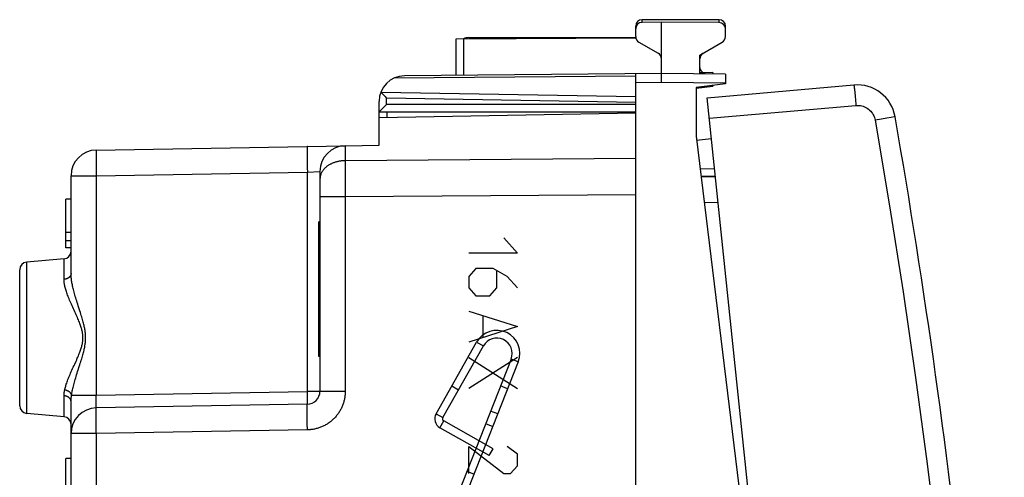
# Model space of a CAD drawing. Units: millimetres. Extents: x -19 to 146, y -24 to 46.
# Drawn here: x 107 to 146, y 7 to 24 of the extents above; entities that cross this region are included whole.
import ezdxf

# ---------------------------------------------------------------- set-up
doc = ezdxf.new("R2010")
doc.units = ezdxf.units.MM
doc.header["$LTSCALE"] = 16.335
doc.layers.get('0').update_dxf_attribs({"linetype": 'CONTINUOUS'})
for name, color, linetype in [('218', 7, 'CONTINUOUS'), ('268', 7, 'CONTINUOUS'), ('284', 7, 'CONTINUOUS'), ('DRAFT', 7, 'CONTINUOUS'), ('IMPORTED', 7, 'CONTINUOUS'), ('RACCORDO', 7, 'CONTINUOUS'), ('SUPERFICI', 7, 'CONTINUOUS')]:
    doc.layers.add(name, color=color, linetype=linetype)

msp = doc.modelspace()

# ---------------------------------------------------------------- linework, layer by layer
at = {"color": 250, "linetype": 'CONTINUOUS'}
for p, q in [((126.095, 16), (126.637, 15.397)), ((126.637, 15.397), (124.737, 15.397)), ((125.009, 14.795), (124.737, 14.494)), ((125.687, 14.795), (125.009, 14.795)), ((126.23, 14.494), (125.687, 14.795)), ((125.823, 14.042), (125.823, 14.694)), ((124.737, 14.494), (124.737, 14.042)), ((126.637, 14.042), (126.23, 14.494)), ((124.737, 14.042), (125.009, 13.74)), ((125.552, 13.74), (125.823, 14.042)), ((125.009, 13.74), (125.552, 13.74)), ((124.737, 13.138), (126.637, 12.535)), ((125.28, 12.937), (125.28, 12.133)), ((126.637, 12.535), (124.737, 11.933)), ((126.637, 11.33), (124.737, 10.125)), ((124.737, 11.33), (126.637, 10.125)), ((124.737, 6.811), (124.737, 7.865)), ((124.737, 7.865), (126.095, 6.811)), ((126.637, 7.564), (126.23, 7.865)), ((126.637, 7.112), (126.637, 7.564)), ((126.366, 6.811), (126.637, 7.112)), ((126.095, 6.811), (126.366, 6.811))]:
    msp.add_line(p, q, dxfattribs=at)
at = {"layer": '218', "color": 7, "linetype": 'CONTINUOUS'}
for p, q in [((131.237, 20.85), (121.237, 20.675)), ((121.237, 19.611), (121.237, 20.675)), ((110.22, 19.419), (119.92, 19.588)), ((119.92, 19.588), (121.237, 19.611)), ((109.237, 14.6), (109.237, 18.419)), ((118.937, 18.588), (118.937, 10.011)), ((131.237, -17.672), (131.237, 17.672)), ((109.037, 15.6), (109.037, 17.5)), ((109.237, 17.5), (109.037, 17.5)), ((118.887, 11.376), (118.887, 16.624)), ((118.937, 16.624), (118.887, 16.624)), ((109.237, 16.206), (109.037, 16.206)), ((109.237, 15.883), (109.037, 15.883)), ((109.237, 15.6), (109.037, 15.6)), ((118.937, 15.726), (118.887, 15.726)), ((118.937, 15.509), (118.887, 15.509)), ((108.964, 15.176), (107.511, 15.049)), ((107.237, 9.45), (107.237, 14.75)), ((118.937, 14.157), (118.887, 14.157)), ((118.937, 11.376), (118.887, 11.376)), ((109.237, 4.394), (109.237, 9.619)), ((118.446, 9.511), (110.22, 9.367)), ((108.964, 9.024), (107.511, 9.151)), ((109.037, 5.5), (109.037, 7.4)), ((109.237, 7.4), (109.037, 7.4))]:
    msp.add_line(p, q, dxfattribs=at)
at = {"layer": '218', "color": 250, "linetype": 'CONTINUOUS'}
for p, q in [((119.92, 19.588), (119.92, 19.004)), ((110.214, 19.298), (110.213, 19.256)), ((110.213, 19.256), (110.213, 19.208)), ((110.213, 19.208), (110.213, 19.154)), ((110.215, 19.345), (110.214, 19.323)), ((110.214, 19.323), (110.214, 19.298)), ((118.44, 19.442), (118.439, 19.399)), ((118.439, 19.399), (118.439, 19.351)), ((118.439, 19.351), (118.439, 19.279)), ((118.439, 19.279), (118.439, 19.219)), ((118.439, 19.219), (118.439, 19.109)), ((118.441, 19.489), (118.44, 19.467)), ((118.44, 19.467), (118.44, 19.442)), ((110.213, 19.154), (110.213, 19.075)), ((110.213, 19.075), (110.213, 18.966)), ((110.213, 18.966), (110.214, 18.845)), ((110.214, 18.845), (110.216, 18.717)), ((118.439, 19.109), (118.44, 18.989)), ((118.44, 18.989), (118.442, 18.861)), ((118.442, 18.861), (118.444, 18.727)), ((119.92, 19.004), (119.919, 18.875)), ((119.919, 18.875), (119.919, 18.627)), ((131.237, 19.086), (119.92, 19.004)), ((109.237, 18.419), (110.22, 18.419)), ((110.216, 18.717), (110.217, 18.583)), ((110.217, 18.583), (110.22, 18.419)), ((110.22, 18.419), (118.446, 18.562)), ((110.22, 18.419), (110.22, 9.867)), ((118.444, 18.727), (118.446, 18.562)), ((118.446, 18.562), (118.937, 18.588)), ((118.446, 10.011), (118.446, 18.562)), ((119.919, 18.627), (119.919, 18.315)), ((119.919, 18.315), (119.919, 17.98)), ((119.919, 17.98), (119.92, 17.59)), ((131.237, 17.672), (119.92, 17.59)), ((119.92, 17.59), (118.937, 17.59)), ((119.92, 17.59), (119.92, 10.011)), ((107.511, 9.151), (107.511, 15.049)), ((108.964, 14.378), (108.964, 15.176)), ((110.22, 9.867), (118.446, 10.011)), ((118.448, 9.881), (118.446, 10.011)), ((119.92, 10.011), (118.446, 10.011)), ((108.964, 9.024), (108.964, 9.839)), ((109.259, 9.867), (110.22, 9.867)), ((110.213, 9.607), (110.214, 9.649)), ((110.213, 9.577), (110.213, 9.607)), ((110.214, 9.649), (110.215, 9.692)), ((110.215, 9.692), (110.216, 9.738)), ((110.216, 9.738), (110.217, 9.785)), ((110.217, 9.785), (110.219, 9.832)), ((110.219, 9.832), (110.22, 9.867)), ((118.449, 9.775), (118.448, 9.881)), ((118.45, 9.694), (118.449, 9.775)), ((118.449, 9.578), (118.45, 9.604)), ((118.45, 9.604), (118.45, 9.635)), ((110.213, 9.549), (110.213, 9.577)), ((110.213, 9.522), (110.213, 9.549)), ((110.213, 9.497), (110.213, 9.522)), ((110.213, 9.474), (110.213, 9.497)), ((110.213, 9.46), (110.213, 9.474)), ((110.213, 9.446), (110.213, 9.46)), ((110.214, 9.434), (110.213, 9.446)), ((110.213, 9.219), (110.214, 9.247)), ((110.214, 9.423), (110.214, 9.434)), ((110.214, 9.412), (110.214, 9.423)), ((110.214, 9.271), (110.215, 9.294)), ((110.214, 9.247), (110.214, 9.271)), ((118.439, 9.348), (118.44, 9.377)), ((118.439, 9.3), (118.439, 9.348)), ((118.439, 9.246), (118.439, 9.3)), ((118.439, 9.188), (118.439, 9.246)), ((118.44, 9.403), (118.441, 9.426)), ((118.44, 9.377), (118.44, 9.403)), ((118.449, 9.562), (118.449, 9.578)), ((110.213, 9.103), (110.213, 9.156)), ((110.213, 9.044), (110.213, 9.103)), ((110.213, 8.981), (110.213, 9.044)), ((110.213, 8.914), (110.213, 8.981)), ((110.214, 8.843), (110.213, 8.914)), ((110.214, 8.769), (110.214, 8.843)), ((118.439, 9.125), (118.439, 9.188)), ((118.439, 9.058), (118.439, 9.125)), ((118.44, 8.987), (118.439, 9.058)), ((118.441, 8.912), (118.44, 8.987)), ((118.441, 8.835), (118.441, 8.912)), ((118.442, 8.756), (118.441, 8.835)), ((110.215, 8.692), (110.214, 8.769)), ((110.216, 8.613), (110.215, 8.692)), ((110.217, 8.532), (110.216, 8.613)), ((110.219, 8.45), (110.217, 8.532)), ((110.22, 8.367), (110.219, 8.45)), ((118.446, 8.511), (110.22, 8.367)), ((118.444, 8.675), (118.442, 8.756)), ((118.445, 8.593), (118.444, 8.675)), ((118.446, 8.511), (118.445, 8.593)), ((110.22, 8.367), (109.237, 8.367)), ((110.22, 8.367), (110.22, 2.723))]:
    msp.add_line(p, q, dxfattribs=at)
for points in [[(110.22, 19.419), (110.22, 19.418), (110.219, 19.417), (110.219, 19.415), (110.218, 19.413), (110.218, 19.409), (110.217, 19.405), (110.217, 19.4), (110.217, 19.394), (110.216, 19.388), (110.216, 19.381), (110.216, 19.373), (110.215, 19.364), (110.215, 19.345)], [(118.446, 19.562), (118.446, 19.562), (118.445, 19.561), (118.445, 19.559), (118.444, 19.556), (118.444, 19.553), (118.444, 19.549), (118.443, 19.544), (118.443, 19.538), (118.442, 19.532), (118.442, 19.524), (118.442, 19.517), (118.441, 19.508), (118.441, 19.489)], [(119.92, 19.004), (119.893, 19.003), (119.866, 19.002), (119.838, 19.001), (119.811, 18.998), (119.784, 18.996), (119.757, 18.992), (119.731, 18.989), (119.704, 18.984), (119.678, 18.98), (119.652, 18.974), (119.626, 18.969), (119.6, 18.962), (119.574, 18.956), (119.549, 18.948), (119.524, 18.941), (119.499, 18.933), (119.475, 18.924), (119.451, 18.915), (119.427, 18.905), (119.404, 18.895), (119.381, 18.885), (119.359, 18.874), (119.337, 18.862), (119.315, 18.85), (119.294, 18.838), (119.274, 18.826), (119.253, 18.813), (119.234, 18.799), (119.215, 18.786), (119.196, 18.771), (119.178, 18.757), (119.161, 18.742), (119.144, 18.727), (119.128, 18.712), (119.112, 18.696), (119.097, 18.68), (119.082, 18.663), (119.069, 18.647), (119.055, 18.63), (119.043, 18.613), (119.031, 18.596), (119.02, 18.578), (119.009, 18.56), (119, 18.542), (118.99, 18.524), (118.982, 18.506), (118.974, 18.487), (118.967, 18.469), (118.961, 18.45), (118.956, 18.431), (118.951, 18.412), (118.947, 18.393), (118.943, 18.374), (118.941, 18.355), (118.939, 18.335), (118.938, 18.316), (118.937, 18.297)], [(109.237, 14.6), (109.237, 14.591), (109.237, 14.583), (109.235, 14.575), (109.234, 14.566), (109.232, 14.558), (109.23, 14.55), (109.227, 14.541), (109.224, 14.533), (109.22, 14.525), (109.216, 14.517), (109.212, 14.51), (109.207, 14.502), (109.201, 14.494), (109.196, 14.487), (109.19, 14.48), (109.184, 14.473), (109.177, 14.466), (109.17, 14.459), (109.162, 14.453), (109.155, 14.447), (109.147, 14.441), (109.138, 14.435), (109.13, 14.429), (109.121, 14.424), (109.112, 14.419), (109.102, 14.414), (109.093, 14.41), (109.083, 14.405), (109.073, 14.402), (109.062, 14.398), (109.052, 14.394), (109.041, 14.391), (109.031, 14.389), (109.02, 14.386), (109.009, 14.384), (108.997, 14.382), (108.986, 14.381), (108.975, 14.379), (108.964, 14.378)], [(109.583, 13.146), (109.52, 13.342), (109.499, 13.407), (109.479, 13.471), (109.459, 13.534), (109.44, 13.595), (109.422, 13.654), (109.404, 13.712), (109.388, 13.768), (109.373, 13.823), (109.358, 13.876), (109.344, 13.927), (109.331, 13.977), (109.319, 14.026), (109.308, 14.073), (109.298, 14.118), (109.289, 14.162), (109.28, 14.205), (109.273, 14.247), (109.266, 14.287), (109.26, 14.326), (109.254, 14.364), (109.25, 14.401), (109.246, 14.437), (109.243, 14.471), (109.24, 14.505), (109.239, 14.537), (109.238, 14.569), (109.237, 14.6)], [(109.433, 11.192), (109.458, 11.246), (109.481, 11.299), (109.503, 11.349), (109.524, 11.398), (109.543, 11.445), (109.561, 11.49), (109.578, 11.534), (109.594, 11.576), (109.608, 11.616), (109.622, 11.656), (109.634, 11.693), (109.645, 11.73), (109.654, 11.765), (109.663, 11.8), (109.671, 11.833), (109.678, 11.865), (109.683, 11.896), (109.688, 11.927), (109.692, 11.957), (109.696, 11.986), (109.698, 12.014), (109.7, 12.042), (109.701, 12.07), (109.701, 12.098), (109.701, 12.126), (109.7, 12.154), (109.698, 12.182), (109.696, 12.21), (109.693, 12.239), (109.689, 12.269), (109.684, 12.299), (109.678, 12.33), (109.672, 12.362), (109.664, 12.395), (109.656, 12.43), (109.646, 12.465), (109.635, 12.501), (109.624, 12.539), (109.611, 12.577), (109.596, 12.618), (109.581, 12.66), (109.564, 12.703), (109.546, 12.748), (109.527, 12.795), (109.507, 12.843), (109.485, 12.893), (109.462, 12.945), (109.438, 12.999), (109.412, 13.055), (109.386, 13.113), (109.358, 13.173), (109.33, 13.233), (109.304, 13.292), (109.277, 13.351), (109.251, 13.408), (109.227, 13.463), (109.203, 13.518), (109.181, 13.57), (109.159, 13.621), (109.139, 13.671), (109.12, 13.719), (109.102, 13.766), (109.086, 13.812), (109.07, 13.856), (109.056, 13.898), (109.043, 13.94), (109.03, 13.98), (109.019, 14.019), (109.009, 14.057), (109, 14.094), (108.992, 14.129), (108.986, 14.164), (108.98, 14.197), (108.975, 14.23), (108.971, 14.261), (108.968, 14.292), (108.965, 14.322), (108.964, 14.35), (108.964, 14.378)], [(109.516, 10.847), (109.559, 10.979), (109.579, 11.042), (109.599, 11.105), (109.618, 11.165), (109.636, 11.222), (109.653, 11.277), (109.668, 11.331), (109.683, 11.382), (109.697, 11.432), (109.71, 11.48), (109.722, 11.526), (109.733, 11.57), (109.744, 11.613), (109.753, 11.655), (109.761, 11.695), (109.769, 11.733), (109.776, 11.771), (109.781, 11.807), (109.787, 11.843), (109.791, 11.877), (109.795, 11.91), (109.798, 11.943), (109.801, 11.975), (109.802, 12.006), (109.804, 12.037), (109.805, 12.067), (109.805, 12.098), (109.805, 12.128), (109.804, 12.159), (109.803, 12.189), (109.801, 12.221), (109.798, 12.252), (109.795, 12.285), (109.792, 12.318), (109.787, 12.352), (109.782, 12.387), (109.776, 12.424), (109.77, 12.461), (109.762, 12.499), (109.754, 12.539), (109.745, 12.58), (109.735, 12.623), (109.724, 12.667), (109.712, 12.713), (109.7, 12.761), (109.686, 12.81), (109.671, 12.861), (109.655, 12.914), (109.638, 12.969), (109.621, 13.026), (109.602, 13.085), (109.583, 13.146)], [(108.991, 10.065), (108.999, 10.1), (109.008, 10.137), (109.018, 10.175), (109.029, 10.213), (109.04, 10.253), (109.054, 10.295), (109.068, 10.337), (109.083, 10.381), (109.1, 10.426), (109.117, 10.473), (109.136, 10.521), (109.156, 10.57), (109.177, 10.621), (109.199, 10.674), (109.223, 10.727), (109.247, 10.783), (109.273, 10.84), (109.299, 10.898), (109.326, 10.957), (109.354, 11.018), (109.381, 11.077), (109.433, 11.192)], [(109.259, 9.867), (109.265, 9.906), (109.271, 9.946), (109.279, 9.988), (109.287, 10.03), (109.297, 10.074), (109.307, 10.12), (109.318, 10.166), (109.329, 10.215), (109.342, 10.264), (109.356, 10.316), (109.37, 10.368), (109.385, 10.422), (109.402, 10.478), (109.419, 10.536), (109.437, 10.595), (109.456, 10.656), (109.475, 10.718), (109.495, 10.782), (109.516, 10.847)], [(108.964, 9.839), (108.964, 9.854), (108.964, 9.869), (108.965, 9.884), (108.966, 9.899), (108.967, 9.914), (108.969, 9.929), (108.971, 9.944), (108.973, 9.959), (108.975, 9.974), (108.977, 9.989), (108.98, 10.004), (108.982, 10.02), (108.985, 10.035), (108.988, 10.05), (108.991, 10.065)], [(109.259, 9.867), (109.257, 9.875), (109.255, 9.882), (109.252, 9.89), (109.249, 9.897), (109.245, 9.904), (109.242, 9.912), (109.237, 9.919), (109.233, 9.926), (109.228, 9.933), (109.223, 9.941), (109.217, 9.947), (109.211, 9.954), (109.205, 9.961), (109.198, 9.968), (109.191, 9.974), (109.184, 9.98), (109.176, 9.987), (109.168, 9.993), (109.16, 9.998), (109.152, 10.004), (109.143, 10.01), (109.134, 10.015), (109.125, 10.02), (109.116, 10.025), (109.106, 10.029), (109.096, 10.034), (109.086, 10.038), (109.076, 10.042), (109.066, 10.046), (109.056, 10.049), (109.045, 10.052), (109.034, 10.055), (109.024, 10.058), (109.013, 10.061), (109.002, 10.063), (108.991, 10.065)], [(119.92, 10.011), (119.92, 9.976), (119.918, 9.941), (119.916, 9.906), (119.913, 9.871), (119.91, 9.836), (119.905, 9.801), (119.9, 9.766), (119.894, 9.731), (119.887, 9.697), (119.879, 9.662), (119.87, 9.628), (119.861, 9.594), (119.851, 9.56), (119.84, 9.526), (119.828, 9.493), (119.815, 9.46), (119.802, 9.427), (119.788, 9.394), (119.773, 9.362), (119.757, 9.331), (119.741, 9.3), (119.724, 9.269), (119.706, 9.238), (119.687, 9.208), (119.668, 9.179), (119.648, 9.149), (119.627, 9.121), (119.606, 9.092), (119.584, 9.065), (119.562, 9.038), (119.538, 9.011), (119.514, 8.985), (119.49, 8.959), (119.465, 8.934), (119.439, 8.91), (119.413, 8.886), (119.386, 8.863), (119.359, 8.841), (119.331, 8.819), (119.303, 8.798), (119.274, 8.778), (119.245, 8.758), (119.215, 8.739), (119.185, 8.72), (119.154, 8.703), (119.123, 8.686), (119.092, 8.67), (119.06, 8.654), (119.028, 8.639), (118.995, 8.625), (118.963, 8.612), (118.93, 8.6), (118.896, 8.588), (118.862, 8.577), (118.828, 8.567), (118.794, 8.558), (118.76, 8.55), (118.725, 8.542), (118.691, 8.535), (118.656, 8.529), (118.621, 8.524), (118.586, 8.52), (118.551, 8.516), (118.516, 8.514), (118.481, 8.512), (118.446, 8.511)], [(109.237, 9.619), (109.237, 9.627), (109.237, 9.636), (109.235, 9.644), (109.234, 9.652), (109.232, 9.661), (109.23, 9.669), (109.227, 9.677), (109.224, 9.685), (109.22, 9.693), (109.216, 9.701), (109.212, 9.709), (109.207, 9.716), (109.201, 9.724), (109.196, 9.731), (109.19, 9.738), (109.184, 9.745), (109.177, 9.752), (109.17, 9.759), (109.162, 9.765), (109.155, 9.771), (109.147, 9.777), (109.138, 9.783), (109.13, 9.788), (109.121, 9.794), (109.112, 9.799), (109.102, 9.803), (109.093, 9.808), (109.083, 9.812), (109.073, 9.816), (109.062, 9.82), (109.052, 9.823), (109.041, 9.826), (109.031, 9.829), (109.02, 9.831), (109.009, 9.833), (108.997, 9.835), (108.986, 9.837), (108.975, 9.838), (108.964, 9.839)], [(109.237, 9.619), (109.238, 9.635), (109.238, 9.651), (109.238, 9.667), (109.239, 9.683), (109.24, 9.699), (109.241, 9.716), (109.243, 9.732), (109.244, 9.748), (109.246, 9.765), (109.248, 9.782), (109.25, 9.799), (109.252, 9.816), (109.254, 9.833), (109.256, 9.85), (109.259, 9.867)], [(118.45, 9.635), (118.45, 9.646), (118.45, 9.694)], [(110.213, 9.156), (110.213, 9.204), (110.213, 9.219)], [(110.22, 9.367), (110.22, 9.367), (110.219, 9.368), (110.219, 9.368), (110.218, 9.369), (110.218, 9.371), (110.218, 9.372), (110.217, 9.374), (110.217, 9.376), (110.217, 9.378), (110.216, 9.381), (110.216, 9.384), (110.216, 9.387), (110.216, 9.391), (110.215, 9.394), (110.215, 9.399), (110.215, 9.403), (110.215, 9.407), (110.214, 9.412)], [(110.215, 9.294), (110.215, 9.313), (110.216, 9.321), (110.216, 9.329), (110.216, 9.336), (110.217, 9.343), (110.217, 9.349), (110.217, 9.353), (110.218, 9.358), (110.218, 9.361), (110.219, 9.364), (110.219, 9.366), (110.22, 9.367), (110.22, 9.367)], [(118.441, 9.426), (118.441, 9.447), (118.441, 9.456), (118.442, 9.465), (118.442, 9.473), (118.442, 9.48), (118.443, 9.486), (118.443, 9.492), (118.444, 9.497), (118.444, 9.501), (118.444, 9.505), (118.445, 9.507), (118.445, 9.509), (118.446, 9.51), (118.446, 9.511)], [(118.446, 9.511), (118.446, 9.511), (118.447, 9.512), (118.447, 9.513), (118.447, 9.515), (118.447, 9.517), (118.448, 9.52), (118.448, 9.524), (118.448, 9.528), (118.448, 9.532), (118.448, 9.537), (118.449, 9.543), (118.449, 9.549), (118.449, 9.562)]]:
    msp.add_lwpolyline(points, dxfattribs=at)
at = {"layer": '218', "color": 7, "linetype": 'CONTINUOUS'}
for centre, radius, start, end in [((119.937, 18.588), 1, 91, 180), ((110.237, 18.419), 1, 91, 180), ((108.937, 15.475), 0.3, 275, 360), ((107.537, 14.75), 0.3, 95, 180), ((118.437, 10.011), 0.5, 271, 360), ((107.537, 9.45), 0.3, 180, 265), ((110.237, 8.367), 1, 91, 180), ((108.937, 8.725), 0.3, 0, 85)]:
    msp.add_arc(centre, radius, start, end, dxfattribs=at)
at = {"layer": '268', "color": 7, "linetype": 'CONTINUOUS'}
for p, q in [((132.237, 24.4), (131.486, 24.396)), ((132.237, 22.05), (132.237, 24.4)), ((134.489, 24.387), (132.237, 24.4)), ((124.237, 23.753), (131.243, 23.794)), ((131.237, 23.844), (131.237, 24.146)), ((134.737, 23.844), (134.737, 24.137)), ((124.237, 22.33), (124.237, 23.753)), ((131.362, 23.628), (132.112, 23.195)), ((133.737, 23.123), (134.612, 23.628)), ((133.737, 22.387), (133.737, 23.123)), ((132.237, 22.4), (122.229, 22.313)), ((131.237, -22.391), (131.237, 22.391)), ((134.737, 22.378), (132.237, 22.4)), ((134.737, 22.378), (134.737, 22)), ((134.737, 22), (133.587, 21.859)), ((121.334, 21.648), (121.373, 21.608)), ((121.373, 21.608), (121.473, 21.506)), ((121.473, 21.506), (121.517, 21.46)), ((133.587, 21.859), (133.587, 19.954)), ((121.237, 20.675), (121.237, 21.313)), ((121.377, 21.044), (121.449, 21.117)), ((121.449, 21.117), (121.477, 21.145)), ((121.477, 21.145), (121.532, 21.2)), ((121.517, 21.46), (121.532, 21.445)), ((131.237, 20.9), (121.237, 20.9)), ((121.253, 20.917), (121.267, 20.932)), ((121.298, 20.964), (121.343, 21.01)), ((121.343, 21.01), (121.377, 21.044)), ((133.587, 19.954), (136.037, 0)), ((133.78, 18.382), (134.342, 18.372))]:
    msp.add_line(p, q, dxfattribs=at)
at = {"layer": '268', "color": 250, "linetype": 'CONTINUOUS'}
for p, q in [((124.536, 22.333), (124.536, 23.755)), ((131.237, 22.303), (121.82, 22.221)), ((132.237, 22.05), (131.237, 22.041)), ((134.737, 22.028), (132.237, 22.05)), ((131.237, 21.488), (121.322, 21.661)), ((121.532, 21.2), (121.532, 21.445)), ((131.237, 21.276), (121.532, 21.445)), ((131.237, 21.2), (121.532, 21.2)), ((121.535, 20.9), (121.535, 20.681)), ((133.903, 17.38), (134.447, 17.37))]:
    msp.add_line(p, q, dxfattribs=at)
at = {"layer": '268', "color": 7, "linetype": 'CONTINUOUS'}
for points in [[(121.334, 21.648), (121.319, 21.664), (121.316, 21.667), (121.314, 21.669), (121.311, 21.672), (121.309, 21.675), (121.307, 21.678)], [(121.237, 20.9), (121.238, 20.901), (121.239, 20.902), (121.24, 20.904), (121.243, 20.906)], [(121.243, 20.906), (121.249, 20.913), (121.253, 20.917)], [(121.267, 20.932), (121.285, 20.95), (121.298, 20.964)]]:
    msp.add_lwpolyline(points, dxfattribs=at)
for centre, radius, start, end in [((131.487, 24.146), 0.25, 90.3333, 180), ((134.487, 24.137), 0.25, 0, 89.6667), ((131.487, 23.844), 0.25, 180, 240), ((134.487, 23.844), 0.25, 300, 360), ((131.987, 22.978), 0.25, 0, 60), ((122.237, 21.313), 1, 90.5, 180)]:
    msp.add_arc(centre, radius, start, end, dxfattribs=at)
at = {"layer": '284', "color": 7, "linetype": 'CONTINUOUS'}
for p, q in [((133.606, 19.801), (134.185, 19.862)), ((134.311, 18.669), (133.743, 18.683))]:
    msp.add_line(p, q, dxfattribs=at)
at = {"layer": 'DRAFT', "color": 7, "linetype": 'CONTINUOUS'}
msp.add_line((133.587, 21.825), (134.237, 21.905), dxfattribs=at)
at = {"layer": 'IMPORTED', "color": 7, "linetype": 'CONTINUOUS'}
for p, q in [((131.237, 20.85), (121.237, 20.675)), ((121.237, 19.611), (121.237, 20.675)), ((110.22, 19.419), (119.92, 19.588)), ((119.92, 19.588), (121.237, 19.611)), ((109.237, 14.6), (109.237, 18.419)), ((118.937, 18.588), (118.937, 10.011)), ((131.237, -17.672), (131.237, 17.672)), ((109.037, 15.6), (109.037, 17.5)), ((109.237, 17.5), (109.037, 17.5)), ((118.887, 11.376), (118.887, 16.624)), ((118.937, 16.624), (118.887, 16.624)), ((109.237, 16.206), (109.037, 16.206)), ((109.237, 15.883), (109.037, 15.883)), ((109.237, 15.6), (109.037, 15.6)), ((118.937, 15.726), (118.887, 15.726)), ((118.937, 15.509), (118.887, 15.509)), ((108.964, 15.176), (107.511, 15.049)), ((107.237, 9.45), (107.237, 14.75)), ((118.937, 14.157), (118.887, 14.157)), ((118.937, 11.376), (118.887, 11.376)), ((109.237, 4.394), (109.237, 9.619)), ((118.446, 9.511), (110.22, 9.367)), ((108.964, 9.024), (107.511, 9.151)), ((109.037, 5.5), (109.037, 7.4)), ((109.237, 7.4), (109.037, 7.4))]:
    msp.add_line(p, q, dxfattribs=at)
at = {"layer": 'IMPORTED', "color": 250, "linetype": 'CONTINUOUS'}
for p, q in [((119.92, 19.588), (119.92, 19.004)), ((110.214, 19.298), (110.213, 19.256)), ((110.213, 19.256), (110.213, 19.208)), ((110.213, 19.208), (110.213, 19.154)), ((110.215, 19.345), (110.214, 19.323)), ((110.214, 19.323), (110.214, 19.298)), ((118.44, 19.442), (118.439, 19.399)), ((118.439, 19.399), (118.439, 19.351)), ((118.439, 19.351), (118.439, 19.279)), ((118.439, 19.279), (118.439, 19.219)), ((118.439, 19.219), (118.439, 19.109)), ((118.441, 19.489), (118.44, 19.467)), ((118.44, 19.467), (118.44, 19.442)), ((110.213, 19.154), (110.213, 19.075)), ((110.213, 19.075), (110.213, 18.966)), ((110.213, 18.966), (110.214, 18.845)), ((110.214, 18.845), (110.216, 18.717)), ((118.439, 19.109), (118.44, 18.989)), ((118.44, 18.989), (118.442, 18.861)), ((118.442, 18.861), (118.444, 18.727)), ((119.92, 19.004), (119.919, 18.875)), ((119.919, 18.875), (119.919, 18.627)), ((131.237, 19.086), (119.92, 19.004)), ((109.237, 18.419), (110.22, 18.419)), ((110.216, 18.717), (110.217, 18.583)), ((110.217, 18.583), (110.22, 18.419)), ((110.22, 18.419), (118.446, 18.562)), ((110.22, 18.419), (110.22, 9.867)), ((118.444, 18.727), (118.446, 18.562)), ((118.446, 18.562), (118.937, 18.588)), ((118.446, 10.011), (118.446, 18.562)), ((119.919, 18.627), (119.919, 18.315)), ((119.919, 18.315), (119.919, 17.98)), ((119.919, 17.98), (119.92, 17.59)), ((131.237, 17.672), (119.92, 17.59)), ((119.92, 17.59), (118.937, 17.59)), ((119.92, 17.59), (119.92, 10.011)), ((107.511, 9.151), (107.511, 15.049)), ((108.964, 14.378), (108.964, 15.176)), ((110.22, 9.867), (118.446, 10.011)), ((118.448, 9.881), (118.446, 10.011)), ((119.92, 10.011), (118.446, 10.011)), ((108.964, 9.024), (108.964, 9.839)), ((109.259, 9.867), (110.22, 9.867)), ((110.213, 9.607), (110.214, 9.649)), ((110.213, 9.577), (110.213, 9.607)), ((110.214, 9.649), (110.215, 9.692)), ((110.215, 9.692), (110.216, 9.738)), ((110.216, 9.738), (110.217, 9.785)), ((110.217, 9.785), (110.219, 9.832)), ((110.219, 9.832), (110.22, 9.867)), ((118.449, 9.775), (118.448, 9.881)), ((118.45, 9.694), (118.449, 9.775)), ((118.449, 9.578), (118.45, 9.604)), ((118.45, 9.604), (118.45, 9.635)), ((110.213, 9.549), (110.213, 9.577)), ((110.213, 9.522), (110.213, 9.549)), ((110.213, 9.497), (110.213, 9.522)), ((110.213, 9.474), (110.213, 9.497)), ((110.213, 9.46), (110.213, 9.474)), ((110.213, 9.446), (110.213, 9.46)), ((110.214, 9.434), (110.213, 9.446)), ((110.213, 9.219), (110.214, 9.247)), ((110.214, 9.423), (110.214, 9.434)), ((110.214, 9.412), (110.214, 9.423)), ((110.214, 9.271), (110.215, 9.294)), ((110.214, 9.247), (110.214, 9.271)), ((118.439, 9.348), (118.44, 9.377)), ((118.439, 9.3), (118.439, 9.348)), ((118.439, 9.246), (118.439, 9.3)), ((118.439, 9.188), (118.439, 9.246)), ((118.44, 9.403), (118.441, 9.426)), ((118.44, 9.377), (118.44, 9.403)), ((118.449, 9.562), (118.449, 9.578)), ((110.213, 9.103), (110.213, 9.156)), ((110.213, 9.044), (110.213, 9.103)), ((110.213, 8.981), (110.213, 9.044)), ((110.213, 8.914), (110.213, 8.981)), ((110.214, 8.843), (110.213, 8.914)), ((110.214, 8.769), (110.214, 8.843)), ((118.439, 9.125), (118.439, 9.188)), ((118.439, 9.058), (118.439, 9.125)), ((118.44, 8.987), (118.439, 9.058)), ((118.441, 8.912), (118.44, 8.987)), ((118.441, 8.835), (118.441, 8.912)), ((118.442, 8.756), (118.441, 8.835)), ((110.215, 8.692), (110.214, 8.769)), ((110.216, 8.613), (110.215, 8.692)), ((110.217, 8.532), (110.216, 8.613)), ((110.219, 8.45), (110.217, 8.532)), ((110.22, 8.367), (110.219, 8.45)), ((118.446, 8.511), (110.22, 8.367)), ((118.444, 8.675), (118.442, 8.756)), ((118.445, 8.593), (118.444, 8.675)), ((118.446, 8.511), (118.445, 8.593)), ((110.22, 8.367), (109.237, 8.367)), ((110.22, 8.367), (110.22, 2.723))]:
    msp.add_line(p, q, dxfattribs=at)
for points in [[(110.22, 19.419), (110.22, 19.418), (110.219, 19.417), (110.219, 19.415), (110.218, 19.413), (110.218, 19.409), (110.217, 19.405), (110.217, 19.4), (110.217, 19.394), (110.216, 19.388), (110.216, 19.381), (110.216, 19.373), (110.215, 19.364), (110.215, 19.345)], [(118.446, 19.562), (118.446, 19.562), (118.445, 19.561), (118.445, 19.559), (118.444, 19.556), (118.444, 19.553), (118.444, 19.549), (118.443, 19.544), (118.443, 19.538), (118.442, 19.532), (118.442, 19.524), (118.442, 19.517), (118.441, 19.508), (118.441, 19.489)], [(119.92, 19.004), (119.893, 19.003), (119.866, 19.002), (119.838, 19.001), (119.811, 18.998), (119.784, 18.996), (119.757, 18.992), (119.731, 18.989), (119.704, 18.984), (119.678, 18.98), (119.652, 18.974), (119.626, 18.969), (119.6, 18.962), (119.574, 18.956), (119.549, 18.948), (119.524, 18.941), (119.499, 18.933), (119.475, 18.924), (119.451, 18.915), (119.427, 18.905), (119.404, 18.895), (119.381, 18.885), (119.359, 18.874), (119.337, 18.862), (119.315, 18.85), (119.294, 18.838), (119.274, 18.826), (119.253, 18.813), (119.234, 18.799), (119.215, 18.786), (119.196, 18.771), (119.178, 18.757), (119.161, 18.742), (119.144, 18.727), (119.128, 18.712), (119.112, 18.696), (119.097, 18.68), (119.082, 18.663), (119.069, 18.647), (119.055, 18.63), (119.043, 18.613), (119.031, 18.596), (119.02, 18.578), (119.009, 18.56), (119, 18.542), (118.99, 18.524), (118.982, 18.506), (118.974, 18.487), (118.967, 18.469), (118.961, 18.45), (118.956, 18.431), (118.951, 18.412), (118.947, 18.393), (118.943, 18.374), (118.941, 18.355), (118.939, 18.335), (118.938, 18.316), (118.937, 18.297)], [(109.237, 14.6), (109.237, 14.591), (109.237, 14.583), (109.235, 14.575), (109.234, 14.566), (109.232, 14.558), (109.23, 14.55), (109.227, 14.541), (109.224, 14.533), (109.22, 14.525), (109.216, 14.517), (109.212, 14.51), (109.207, 14.502), (109.201, 14.494), (109.196, 14.487), (109.19, 14.48), (109.184, 14.473), (109.177, 14.466), (109.17, 14.459), (109.162, 14.453), (109.155, 14.447), (109.147, 14.441), (109.138, 14.435), (109.13, 14.429), (109.121, 14.424), (109.112, 14.419), (109.102, 14.414), (109.093, 14.41), (109.083, 14.405), (109.073, 14.402), (109.062, 14.398), (109.052, 14.394), (109.041, 14.391), (109.031, 14.389), (109.02, 14.386), (109.009, 14.384), (108.997, 14.382), (108.986, 14.381), (108.975, 14.379), (108.964, 14.378)], [(109.583, 13.146), (109.52, 13.342), (109.499, 13.407), (109.479, 13.471), (109.459, 13.534), (109.44, 13.595), (109.422, 13.654), (109.404, 13.712), (109.388, 13.768), (109.373, 13.823), (109.358, 13.876), (109.344, 13.927), (109.331, 13.977), (109.319, 14.026), (109.308, 14.073), (109.298, 14.118), (109.289, 14.162), (109.28, 14.205), (109.273, 14.247), (109.266, 14.287), (109.26, 14.326), (109.254, 14.364), (109.25, 14.401), (109.246, 14.437), (109.243, 14.471), (109.24, 14.505), (109.239, 14.537), (109.238, 14.569), (109.237, 14.6)], [(109.433, 11.192), (109.458, 11.246), (109.481, 11.299), (109.503, 11.349), (109.524, 11.398), (109.543, 11.445), (109.561, 11.49), (109.578, 11.534), (109.594, 11.576), (109.608, 11.616), (109.622, 11.656), (109.634, 11.693), (109.645, 11.73), (109.654, 11.765), (109.663, 11.8), (109.671, 11.833), (109.678, 11.865), (109.683, 11.896), (109.688, 11.927), (109.692, 11.957), (109.696, 11.986), (109.698, 12.014), (109.7, 12.042), (109.701, 12.07), (109.701, 12.098), (109.701, 12.126), (109.7, 12.154), (109.698, 12.182), (109.696, 12.21), (109.693, 12.239), (109.689, 12.269), (109.684, 12.299), (109.678, 12.33), (109.672, 12.362), (109.664, 12.395), (109.656, 12.43), (109.646, 12.465), (109.635, 12.501), (109.624, 12.539), (109.611, 12.577), (109.596, 12.618), (109.581, 12.66), (109.564, 12.703), (109.546, 12.748), (109.527, 12.795), (109.507, 12.843), (109.485, 12.893), (109.462, 12.945), (109.438, 12.999), (109.412, 13.055), (109.386, 13.113), (109.358, 13.173), (109.33, 13.233), (109.304, 13.292), (109.277, 13.351), (109.251, 13.408), (109.227, 13.463), (109.203, 13.518), (109.181, 13.57), (109.159, 13.621), (109.139, 13.671), (109.12, 13.719), (109.102, 13.766), (109.086, 13.812), (109.07, 13.856), (109.056, 13.898), (109.043, 13.94), (109.03, 13.98), (109.019, 14.019), (109.009, 14.057), (109, 14.094), (108.992, 14.129), (108.986, 14.164), (108.98, 14.197), (108.975, 14.23), (108.971, 14.261), (108.968, 14.292), (108.965, 14.322), (108.964, 14.35), (108.964, 14.378)], [(109.516, 10.847), (109.559, 10.979), (109.579, 11.042), (109.599, 11.105), (109.618, 11.165), (109.636, 11.222), (109.653, 11.277), (109.668, 11.331), (109.683, 11.382), (109.697, 11.432), (109.71, 11.48), (109.722, 11.526), (109.733, 11.57), (109.744, 11.613), (109.753, 11.655), (109.761, 11.695), (109.769, 11.733), (109.776, 11.771), (109.781, 11.807), (109.787, 11.843), (109.791, 11.877), (109.795, 11.91), (109.798, 11.943), (109.801, 11.975), (109.802, 12.006), (109.804, 12.037), (109.805, 12.067), (109.805, 12.098), (109.805, 12.128), (109.804, 12.159), (109.803, 12.189), (109.801, 12.221), (109.798, 12.252), (109.795, 12.285), (109.792, 12.318), (109.787, 12.352), (109.782, 12.387), (109.776, 12.424), (109.77, 12.461), (109.762, 12.499), (109.754, 12.539), (109.745, 12.58), (109.735, 12.623), (109.724, 12.667), (109.712, 12.713), (109.7, 12.761), (109.686, 12.81), (109.671, 12.861), (109.655, 12.914), (109.638, 12.969), (109.621, 13.026), (109.602, 13.085), (109.583, 13.146)], [(108.991, 10.065), (108.999, 10.1), (109.008, 10.137), (109.018, 10.175), (109.029, 10.213), (109.04, 10.253), (109.054, 10.295), (109.068, 10.337), (109.083, 10.381), (109.1, 10.426), (109.117, 10.473), (109.136, 10.521), (109.156, 10.57), (109.177, 10.621), (109.199, 10.674), (109.223, 10.727), (109.247, 10.783), (109.273, 10.84), (109.299, 10.898), (109.326, 10.957), (109.354, 11.018), (109.381, 11.077), (109.433, 11.192)], [(109.259, 9.867), (109.265, 9.906), (109.271, 9.946), (109.279, 9.988), (109.287, 10.03), (109.297, 10.074), (109.307, 10.12), (109.318, 10.166), (109.329, 10.215), (109.342, 10.264), (109.356, 10.316), (109.37, 10.368), (109.385, 10.422), (109.402, 10.478), (109.419, 10.536), (109.437, 10.595), (109.456, 10.656), (109.475, 10.718), (109.495, 10.782), (109.516, 10.847)], [(108.964, 9.839), (108.964, 9.854), (108.964, 9.869), (108.965, 9.884), (108.966, 9.899), (108.967, 9.914), (108.969, 9.929), (108.971, 9.944), (108.973, 9.959), (108.975, 9.974), (108.977, 9.989), (108.98, 10.004), (108.982, 10.02), (108.985, 10.035), (108.988, 10.05), (108.991, 10.065)], [(109.259, 9.867), (109.257, 9.875), (109.255, 9.882), (109.252, 9.89), (109.249, 9.897), (109.245, 9.904), (109.242, 9.912), (109.237, 9.919), (109.233, 9.926), (109.228, 9.933), (109.223, 9.941), (109.217, 9.947), (109.211, 9.954), (109.205, 9.961), (109.198, 9.968), (109.191, 9.974), (109.184, 9.98), (109.176, 9.987), (109.168, 9.993), (109.16, 9.998), (109.152, 10.004), (109.143, 10.01), (109.134, 10.015), (109.125, 10.02), (109.116, 10.025), (109.106, 10.029), (109.096, 10.034), (109.086, 10.038), (109.076, 10.042), (109.066, 10.046), (109.056, 10.049), (109.045, 10.052), (109.034, 10.055), (109.024, 10.058), (109.013, 10.061), (109.002, 10.063), (108.991, 10.065)], [(119.92, 10.011), (119.92, 9.976), (119.918, 9.941), (119.916, 9.906), (119.913, 9.871), (119.91, 9.836), (119.905, 9.801), (119.9, 9.766), (119.894, 9.731), (119.887, 9.697), (119.879, 9.662), (119.87, 9.628), (119.861, 9.594), (119.851, 9.56), (119.84, 9.526), (119.828, 9.493), (119.815, 9.46), (119.802, 9.427), (119.788, 9.394), (119.773, 9.362), (119.757, 9.331), (119.741, 9.3), (119.724, 9.269), (119.706, 9.238), (119.687, 9.208), (119.668, 9.179), (119.648, 9.149), (119.627, 9.121), (119.606, 9.092), (119.584, 9.065), (119.562, 9.038), (119.538, 9.011), (119.514, 8.985), (119.49, 8.959), (119.465, 8.934), (119.439, 8.91), (119.413, 8.886), (119.386, 8.863), (119.359, 8.841), (119.331, 8.819), (119.303, 8.798), (119.274, 8.778), (119.245, 8.758), (119.215, 8.739), (119.185, 8.72), (119.154, 8.703), (119.123, 8.686), (119.092, 8.67), (119.06, 8.654), (119.028, 8.639), (118.995, 8.625), (118.963, 8.612), (118.93, 8.6), (118.896, 8.588), (118.862, 8.577), (118.828, 8.567), (118.794, 8.558), (118.76, 8.55), (118.725, 8.542), (118.691, 8.535), (118.656, 8.529), (118.621, 8.524), (118.586, 8.52), (118.551, 8.516), (118.516, 8.514), (118.481, 8.512), (118.446, 8.511)], [(109.237, 9.619), (109.237, 9.627), (109.237, 9.636), (109.235, 9.644), (109.234, 9.652), (109.232, 9.661), (109.23, 9.669), (109.227, 9.677), (109.224, 9.685), (109.22, 9.693), (109.216, 9.701), (109.212, 9.709), (109.207, 9.716), (109.201, 9.724), (109.196, 9.731), (109.19, 9.738), (109.184, 9.745), (109.177, 9.752), (109.17, 9.759), (109.162, 9.765), (109.155, 9.771), (109.147, 9.777), (109.138, 9.783), (109.13, 9.788), (109.121, 9.794), (109.112, 9.799), (109.102, 9.803), (109.093, 9.808), (109.083, 9.812), (109.073, 9.816), (109.062, 9.82), (109.052, 9.823), (109.041, 9.826), (109.031, 9.829), (109.02, 9.831), (109.009, 9.833), (108.997, 9.835), (108.986, 9.837), (108.975, 9.838), (108.964, 9.839)], [(109.237, 9.619), (109.238, 9.635), (109.238, 9.651), (109.238, 9.667), (109.239, 9.683), (109.24, 9.699), (109.241, 9.716), (109.243, 9.732), (109.244, 9.748), (109.246, 9.765), (109.248, 9.782), (109.25, 9.799), (109.252, 9.816), (109.254, 9.833), (109.256, 9.85), (109.259, 9.867)], [(118.45, 9.635), (118.45, 9.646), (118.45, 9.694)], [(110.213, 9.156), (110.213, 9.204), (110.213, 9.219)], [(110.22, 9.367), (110.22, 9.367), (110.219, 9.368), (110.219, 9.368), (110.218, 9.369), (110.218, 9.371), (110.218, 9.372), (110.217, 9.374), (110.217, 9.376), (110.217, 9.378), (110.216, 9.381), (110.216, 9.384), (110.216, 9.387), (110.216, 9.391), (110.215, 9.394), (110.215, 9.399), (110.215, 9.403), (110.215, 9.407), (110.214, 9.412)], [(110.215, 9.294), (110.215, 9.313), (110.216, 9.321), (110.216, 9.329), (110.216, 9.336), (110.217, 9.343), (110.217, 9.349), (110.217, 9.353), (110.218, 9.358), (110.218, 9.361), (110.219, 9.364), (110.219, 9.366), (110.22, 9.367), (110.22, 9.367)], [(118.441, 9.426), (118.441, 9.447), (118.441, 9.456), (118.442, 9.465), (118.442, 9.473), (118.442, 9.48), (118.443, 9.486), (118.443, 9.492), (118.444, 9.497), (118.444, 9.501), (118.444, 9.505), (118.445, 9.507), (118.445, 9.509), (118.446, 9.51), (118.446, 9.511)], [(118.446, 9.511), (118.446, 9.511), (118.447, 9.512), (118.447, 9.513), (118.447, 9.515), (118.447, 9.517), (118.448, 9.52), (118.448, 9.524), (118.448, 9.528), (118.448, 9.532), (118.448, 9.537), (118.449, 9.543), (118.449, 9.549), (118.449, 9.562)]]:
    msp.add_lwpolyline(points, dxfattribs=at)
at = {"layer": 'IMPORTED', "color": 7, "linetype": 'CONTINUOUS'}
for centre, radius, start, end in [((119.937, 18.588), 1, 91, 180), ((110.237, 18.419), 1, 91, 180), ((108.937, 15.475), 0.3, 275, 360), ((107.537, 14.75), 0.3, 95, 180), ((118.437, 10.011), 0.5, 271, 360), ((107.537, 9.45), 0.3, 180, 265), ((110.237, 8.367), 1, 91, 180), ((108.937, 8.725), 0.3, 0, 85)]:
    msp.add_arc(centre, radius, start, end, dxfattribs=at)
at = {"layer": 'RACCORDO', "color": 7, "linetype": 'CONTINUOUS'}
for p, q in [((131.237, 24.146), (131.237, 24.25)), ((134.487, 24.5), (131.487, 24.5)), ((134.737, 24.137), (134.737, 24.25)), ((124.737, 23.8), (131.237, 23.8)), ((134.237, 22.435), (133.892, 22.429)), ((134.237, 22.435), (134.237, 22.383)), ((134.018, 21.453), (139.736, 21.954)), ((134.237, 21.935), (134.237, 21.905)), ((138.586, -22.007), (134.018, 21.453)), ((134.342, 18.387), (133.779, 18.397))]:
    msp.add_line(p, q, dxfattribs=at)
at = {"layer": 'RACCORDO', "color": 250, "linetype": 'CONTINUOUS'}
for p, q in [((131.237, 24.25), (131.26, 24.25)), ((131.487, 24.396), (131.487, 24.5)), ((134.487, 24.387), (134.487, 24.5)), ((134.71, 24.25), (134.737, 24.25)), ((133.747, 22.433), (133.737, 22.433)), ((133.78, 22.432), (133.747, 22.433)), ((133.84, 22.43), (133.78, 22.432)), ((133.893, 22.426), (133.892, 22.429)), ((134.237, 21.935), (134.2, 21.934)), ((134.102, 20.658), (139.819, 21.158)), ((141.34, 20.716), (141.306, 20.71)), ((141.344, 20.717), (141.34, 20.716)), ((140.81, 20.623), (140.57, 20.581)), ((141.026, 20.661), (140.81, 20.623)), ((141.197, 20.691), (141.026, 20.661)), ((141.306, 20.71), (141.197, 20.691))]:
    msp.add_line(p, q, dxfattribs=at)
for points in [[(133.892, 22.429), (133.88, 22.429), (133.867, 22.429), (133.853, 22.429), (133.84, 22.43)], [(133.897, 22.386), (133.897, 22.386), (133.895, 22.404), (133.894, 22.418), (133.893, 22.426)], [(139.736, 21.954), (139.737, 21.949), (139.74, 21.936), (139.743, 21.915), (139.747, 21.885), (139.752, 21.847), (139.757, 21.802), (139.763, 21.75), (139.769, 21.691), (139.776, 21.626), (139.782, 21.556), (139.79, 21.482), (139.797, 21.404), (139.804, 21.324), (139.812, 21.241), (139.819, 21.158)], [(139.819, 21.158), (139.877, 21.161), (139.935, 21.159), (139.991, 21.152), (140.048, 21.14), (140.104, 21.124), (140.157, 21.103), (140.209, 21.078), (140.26, 21.049), (140.307, 21.016), (140.351, 20.979), (140.392, 20.938), (140.43, 20.894), (140.464, 20.847), (140.494, 20.797), (140.52, 20.746), (140.541, 20.693), (140.557, 20.638), (140.57, 20.581)], [(140.57, 20.581), (141.132, 17.242), (141.657, 13.897), (142.144, 10.548), (142.593, 7.192), (143.004, 3.831), (143.377, 0.467), (143.712, -2.902), (144.008, -6.275), (144.267, -9.65), (144.487, -13.028), (144.669, -16.409), (144.813, -19.792)]]:
    msp.add_lwpolyline(points, dxfattribs=at)
at = {"layer": 'RACCORDO', "color": 7, "linetype": 'CONTINUOUS'}
for centre, radius, start, end in [((131.487, 24.25), 0.25, 90, 180), ((134.487, 24.25), 0.25, 0, 90), ((124.737, 23.3), 0.5, 90, 114.3755), ((133.987, 22.978), 0.25, 120, 180), ((133.937, 22.63), 0.2, 180, 271), ((139.866, 20.459), 1.5, 9.8899, 95), ((-154.198, -30.81), 300, 2.1101, 9.8899)]:
    msp.add_arc(centre, radius, start, end, dxfattribs=at)
at = {"layer": 'SUPERFICI', "color": 7, "linetype": 'CONTINUOUS'}
for p, q in [((123.461, 9.141), (125.041, 11.933)), ((123.722, 8.993), (125.302, 11.785)), ((126.382, 11.269), (124.33, 6.058)), ((126.661, 11.16), (124.405, 5.432)), ((124.073, 10.223), (124.334, 10.075)), ((126.249, 10.112), (125.97, 10.222)), ((125.864, 9.135), (125.585, 9.245)), ((123.461, 9.141), (123.722, 8.993)), ((123.612, 8.596), (123.76, 8.857)), ((125.681, 7.77), (123.76, 8.857)), ((125.533, 7.509), (123.612, 8.596)), ((125.392, 8.757), (125.671, 8.647)), ((125.533, 7.509), (125.681, 7.77)), ((124.659, 6.896), (124.938, 6.786))]:
    msp.add_line(p, q, dxfattribs=at)
at = {"layer": 'SUPERFICI', "color": 250, "linetype": 'CONTINUOUS'}
for p, q in [((125.041, 11.933), (125.302, 11.785)), ((126.661, 11.16), (126.382, 11.269))]:
    msp.add_line(p, q, dxfattribs=at)
at = {"layer": 'SUPERFICI', "color": 7, "linetype": 'CONTINUOUS'}
for centre, radius, start, end in [((125.824, 11.489), 0.9, 338.5, 150.5), ((125.824, 11.489), 0.6, 338.5, 150.5), ((123.809, 8.944), 0.4, 150.5, 240.5), ((123.809, 8.944), 0.1, 150.5, 240.5)]:
    msp.add_arc(centre, radius, start, end, dxfattribs=at)

doc.saveas('drawing.dxf')
